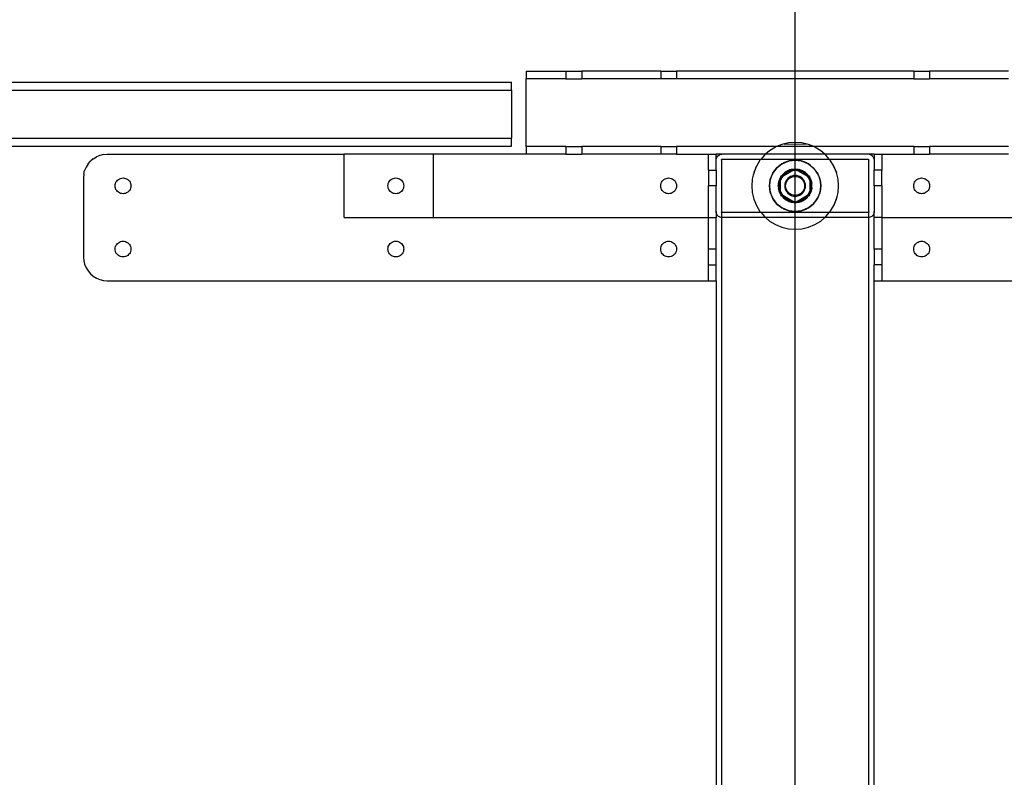
# Model space of a CAD drawing. Extents: x -100 to 100, y -41 to 41.
# Drawn here: x 28 to 43, y -5 to 7 of the extents above; entities that cross this region are included whole.
import ezdxf

# ---------------------------------------------------------------- set-up
doc = ezdxf.new("R2010")
doc.units = 0
doc.header["$MEASUREMENT"] = 0
doc.layers.get('0').update_dxf_attribs({"linetype": 'CONTINUOUS'})

msp = doc.modelspace()

# ---------------------------------------------------------------- linework, layer by layer
for p, q in [((39.984, 6.54), (39.984, 8.721)), ((35.718, 6.54), (36.346, 6.54)), ((35.718, 6.54), (35.718, 6.42)), ((36.346, 6.42), (35.718, 6.42)), ((35.718, 5.343), (35.718, 6.42)), ((36.346, 6.54), (36.346, 6.42)), ((36.346, 6.54), (36.597, 6.54)), ((36.346, 6.42), (36.597, 6.42)), ((36.597, 6.54), (36.597, 6.42)), ((37.851, 6.54), (36.597, 6.54)), ((37.851, 6.42), (36.597, 6.42)), ((37.851, 6.54), (37.851, 6.42)), ((37.851, 6.54), (38.102, 6.54)), ((38.102, 6.42), (37.851, 6.42)), ((38.102, 6.54), (38.102, 6.42)), ((39.984, 6.54), (38.102, 6.54)), ((39.984, 6.42), (38.102, 6.42)), ((39.984, 6.42), (39.984, 6.54)), ((41.866, 6.54), (39.984, 6.54)), ((39.984, 5.411), (39.984, 6.42)), ((41.866, 6.42), (39.984, 6.42)), ((41.866, 6.54), (41.866, 6.42)), ((41.866, 6.54), (42.117, 6.54)), ((41.866, 6.42), (42.117, 6.42)), ((42.117, 6.54), (42.117, 6.42)), ((43.371, 6.54), (42.117, 6.54)), ((43.371, 6.42), (42.117, 6.42)), ((-15.751, 6.367), (35.484, 6.366)), ((35.484, 6.24), (35.484, 6.366)), ((-15.751, 6.24), (35.484, 6.24)), ((35.484, 6.24), (35.484, 5.478)), ((-15.751, 5.478), (35.484, 5.478)), ((35.484, 5.351), (35.484, 5.478)), ((-15.751, 5.351), (35.484, 5.351)), ((36.346, 5.343), (35.718, 5.343)), ((35.718, 5.343), (35.718, 5.223)), ((36.346, 5.343), (36.346, 5.223)), ((36.346, 5.343), (36.597, 5.343)), ((36.597, 5.343), (36.597, 5.223)), ((37.851, 5.343), (36.597, 5.343)), ((37.851, 5.343), (37.851, 5.223)), ((37.851, 5.343), (38.102, 5.343)), ((38.102, 5.343), (38.102, 5.223)), ((39.688, 5.343), (38.102, 5.343)), ((39.671, 5.336), (39.578, 5.279)), ((39.688, 5.343), (39.671, 5.336)), ((39.771, 5.377), (39.688, 5.343)), ((39.984, 5.343), (39.688, 5.343)), ((39.876, 5.402), (39.771, 5.377)), ((39.807, 5.382), (39.984, 5.39)), ((39.984, 5.411), (39.876, 5.402)), ((40.092, 5.402), (39.984, 5.411)), ((39.984, 5.39), (39.984, 5.411)), ((39.984, 5.39), (40.161, 5.382)), ((39.984, 5.343), (39.984, 5.39)), ((39.984, 5.223), (39.984, 5.343)), ((40.28, 5.343), (39.984, 5.343)), ((40.197, 5.377), (40.092, 5.402)), ((40.28, 5.343), (40.197, 5.377)), ((40.297, 5.336), (40.28, 5.343)), ((41.866, 5.343), (40.28, 5.343)), ((40.389, 5.279), (40.297, 5.336)), ((41.866, 5.343), (41.866, 5.223)), ((41.866, 5.343), (42.117, 5.343)), ((42.117, 5.343), (42.117, 5.223)), ((43.371, 5.343), (42.117, 5.343)), ((28.848, 5.151), (28.898, 5.182)), ((28.953, 5.204), (28.898, 5.182)), ((29.01, 5.218), (28.953, 5.204)), ((29.01, 5.218), (29.069, 5.223)), ((29.069, 5.223), (32.827, 5.223)), ((32.827, 4.219), (32.827, 5.223)), ((34.246, 5.223), (32.827, 5.223)), ((34.246, 4.219), (34.246, 5.223)), ((35.718, 5.223), (34.246, 5.223)), ((36.346, 5.223), (35.718, 5.223)), ((36.346, 5.223), (36.597, 5.223)), ((37.851, 5.223), (36.597, 5.223)), ((38.102, 5.223), (37.851, 5.223)), ((38.102, 5.223), (38.609, 5.223)), ((38.609, 4.972), (38.609, 5.223)), ((38.609, 5.223), (38.729, 5.223)), ((38.823, 5.223), (38.729, 5.223)), ((38.729, 5.129), (38.729, 5.223)), ((38.73, 5.143), (38.734, 5.158)), ((38.734, 5.158), (38.74, 5.171)), ((38.74, 5.171), (38.747, 5.184)), ((38.747, 5.184), (38.757, 5.195)), ((38.757, 5.195), (38.768, 5.205)), ((38.768, 5.205), (38.781, 5.212)), ((38.781, 5.212), (38.794, 5.218)), ((38.794, 5.218), (38.809, 5.222)), ((38.809, 5.222), (38.823, 5.223)), ((39.512, 5.223), (38.823, 5.223)), ((39.496, 5.209), (39.437, 5.139)), ((39.512, 5.223), (39.496, 5.209)), ((39.578, 5.279), (39.512, 5.223)), ((39.984, 5.223), (39.512, 5.223)), ((40.455, 5.223), (39.984, 5.223)), ((39.984, 5.139), (39.984, 5.223)), ((40.455, 5.223), (40.389, 5.279)), ((40.472, 5.209), (40.455, 5.223)), ((41.144, 5.223), (40.455, 5.223)), ((40.531, 5.139), (40.472, 5.209)), ((41.159, 5.222), (41.144, 5.223)), ((41.238, 5.223), (41.144, 5.223)), ((41.159, 5.222), (41.173, 5.218)), ((41.173, 5.218), (41.187, 5.212)), ((41.2, 5.205), (41.187, 5.212)), ((41.2, 5.205), (41.211, 5.195)), ((41.22, 5.184), (41.211, 5.195)), ((41.22, 5.184), (41.228, 5.171)), ((41.228, 5.171), (41.234, 5.158)), ((41.237, 5.143), (41.234, 5.158)), ((41.238, 5.223), (41.238, 5.129)), ((41.238, 5.223), (41.358, 5.223)), ((41.358, 5.223), (41.358, 4.972)), ((41.358, 5.223), (41.866, 5.223)), ((41.866, 5.223), (42.117, 5.223)), ((43.371, 5.223), (42.117, 5.223)), ((28.734, 5.017), (28.711, 4.963)), ((28.765, 5.068), (28.734, 5.017)), ((28.765, 5.068), (28.803, 5.113)), ((28.848, 5.151), (28.803, 5.113)), ((38.729, 5.129), (38.73, 5.143)), ((38.729, 4.972), (38.729, 5.129)), ((38.813, 5.129), (38.82, 5.139)), ((38.813, 5.129), (38.818, 5.138)), ((38.813, 5.129), (38.817, 5.137)), ((38.813, 5.129), (38.816, 5.136)), ((38.813, 5.129), (38.815, 5.135)), ((38.814, 5.134), (38.813, 5.132)), ((38.813, 5.129), (38.814, 5.134)), ((38.813, 5.132), (38.813, 5.13)), ((38.813, 5.129), (38.813, 5.132)), ((38.813, 5.129), (38.813, 5.13)), ((38.813, 5.129), (38.813, 4.313)), ((38.814, 5.134), (38.815, 5.135)), ((38.817, 5.137), (38.815, 5.135)), ((38.816, 5.136), (38.815, 5.135)), ((38.816, 5.136), (38.817, 5.137)), ((38.818, 5.138), (38.817, 5.137)), ((38.82, 5.139), (38.818, 5.138)), ((38.82, 5.139), (38.822, 5.139)), ((38.823, 5.139), (38.822, 5.139)), ((39.437, 5.139), (38.823, 5.139)), ((39.322, 4.898), (39.369, 5.034)), ((39.369, 5.034), (39.328, 4.934)), ((39.426, 5.126), (39.369, 5.034)), ((39.437, 5.139), (39.426, 5.126)), ((39.984, 5.139), (39.437, 5.139)), ((39.637, 4.933), (39.695, 5.009)), ((39.695, 5.009), (39.654, 4.961)), ((39.695, 5.009), (39.771, 5.068)), ((39.744, 5.051), (39.695, 5.009)), ((39.771, 5.068), (39.744, 5.051)), ((39.787, 5.077), (39.771, 5.068)), ((39.771, 5.068), (39.78, 5.074)), ((39.78, 5.074), (39.787, 5.077)), ((39.787, 5.077), (39.872, 5.112)), ((39.799, 5.084), (39.787, 5.077)), ((39.858, 5.109), (39.799, 5.084)), ((39.872, 5.112), (39.858, 5.109)), ((39.889, 5.116), (39.872, 5.112)), ((39.872, 5.112), (39.878, 5.115)), ((39.878, 5.115), (39.889, 5.116)), ((39.889, 5.116), (39.984, 5.129)), ((39.92, 5.124), (39.889, 5.116)), ((39.984, 5.129), (39.92, 5.124)), ((40.531, 5.139), (39.984, 5.139)), ((39.984, 5.129), (39.984, 5.139)), ((40.048, 5.124), (39.984, 5.129)), ((39.984, 5.129), (40.079, 5.116)), ((39.984, 4.988), (39.984, 5.129)), ((40.079, 5.116), (40.048, 5.124)), ((40.079, 5.116), (40.089, 5.115)), ((40.096, 5.112), (40.079, 5.116)), ((40.089, 5.115), (40.096, 5.112)), ((40.096, 5.112), (40.181, 5.077)), ((40.11, 5.109), (40.096, 5.112)), ((40.169, 5.084), (40.11, 5.109)), ((40.181, 5.077), (40.169, 5.084)), ((40.181, 5.077), (40.188, 5.074)), ((40.196, 5.068), (40.181, 5.077)), ((40.188, 5.074), (40.196, 5.068)), ((40.196, 5.068), (40.272, 5.009)), ((40.223, 5.051), (40.196, 5.068)), ((40.272, 5.009), (40.223, 5.051)), ((40.314, 4.961), (40.272, 5.009)), ((40.272, 5.009), (40.33, 4.933)), ((40.542, 5.126), (40.531, 5.139)), ((41.144, 5.139), (40.531, 5.139)), ((40.599, 5.034), (40.542, 5.126)), ((40.577, 5.063), (40.64, 4.934)), ((40.64, 4.934), (40.599, 5.034)), ((41.144, 5.139), (41.146, 5.139)), ((41.144, 5.139), (41.148, 5.139)), ((41.144, 5.139), (41.149, 5.138)), ((41.144, 5.139), (41.151, 5.137)), ((41.144, 5.139), (41.152, 5.136)), ((41.144, 5.139), (41.153, 5.135)), ((41.144, 5.139), (41.154, 5.134)), ((41.144, 5.139), (41.155, 5.132)), ((41.148, 5.139), (41.146, 5.139)), ((41.149, 5.138), (41.148, 5.139)), ((41.149, 5.138), (41.151, 5.137)), ((41.152, 5.136), (41.151, 5.137)), ((41.152, 5.136), (41.153, 5.135)), ((41.154, 5.134), (41.153, 5.135)), ((41.155, 5.132), (41.154, 5.134)), ((41.155, 5.132), (41.155, 5.13)), ((41.155, 5.129), (41.155, 5.13)), ((41.155, 4.313), (41.155, 5.129)), ((41.237, 5.143), (41.238, 5.129)), ((41.238, 5.129), (41.238, 4.972)), ((28.697, 4.905), (28.693, 4.846)), ((28.693, 4.846), (28.693, 3.592)), ((28.697, 4.905), (28.711, 4.963)), ((29.281, 4.84), (29.3, 4.845)), ((29.3, 4.845), (29.32, 4.846)), ((29.32, 4.846), (29.34, 4.845)), ((29.34, 4.845), (29.359, 4.84)), ((33.61, 4.84), (33.629, 4.845)), ((33.629, 4.845), (33.648, 4.846)), ((33.648, 4.846), (33.668, 4.845)), ((33.668, 4.845), (33.687, 4.84)), ((37.938, 4.84), (37.957, 4.845)), ((37.957, 4.845), (37.977, 4.846)), ((37.977, 4.846), (37.996, 4.845)), ((37.996, 4.845), (38.015, 4.84)), ((38.609, 4.972), (38.729, 4.972)), ((38.609, 4.972), (38.609, 4.721)), ((38.729, 4.972), (38.729, 4.721)), ((39.328, 4.934), (39.302, 4.829)), ((39.593, 4.833), (39.628, 4.918)), ((39.596, 4.847), (39.593, 4.833)), ((39.621, 4.906), (39.596, 4.847)), ((39.628, 4.918), (39.621, 4.906)), ((39.637, 4.933), (39.628, 4.918)), ((39.628, 4.918), (39.631, 4.925)), ((39.631, 4.925), (39.637, 4.933)), ((39.654, 4.961), (39.637, 4.933)), ((39.751, 4.849), (39.73, 4.803)), ((39.746, 4.842), (39.751, 4.849)), ((39.751, 4.849), (39.753, 4.853)), ((39.754, 4.855), (39.753, 4.854)), ((39.753, 4.854), (39.753, 4.853)), ((39.753, 4.817), (39.753, 4.853)), ((39.754, 4.855), (39.784, 4.872)), ((39.758, 4.862), (39.754, 4.855)), ((39.78, 4.892), (39.758, 4.862)), ((39.758, 4.862), (39.768, 4.878)), ((39.765, 4.842), (39.767, 4.846)), ((39.771, 4.852), (39.767, 4.846)), ((39.768, 4.878), (39.78, 4.892)), ((39.788, 4.875), (39.771, 4.852)), ((39.771, 4.852), (39.781, 4.868)), ((39.786, 4.899), (39.78, 4.892)), ((39.784, 4.872), (39.781, 4.868)), ((39.806, 4.898), (39.784, 4.872)), ((39.784, 4.872), (39.788, 4.875)), ((39.79, 4.903), (39.786, 4.899)), ((39.788, 4.875), (39.949, 4.967)), ((39.806, 4.898), (39.788, 4.875)), ((39.827, 4.937), (39.79, 4.903)), ((39.79, 4.903), (39.795, 4.909)), ((39.795, 4.909), (39.827, 4.937)), ((39.853, 4.934), (39.806, 4.898)), ((39.806, 4.898), (39.836, 4.924)), ((39.871, 4.962), (39.827, 4.937)), ((39.827, 4.937), (39.863, 4.958)), ((39.853, 4.934), (39.836, 4.924)), ((39.858, 4.938), (39.853, 4.934)), ((39.862, 4.94), (39.858, 4.938)), ((39.915, 4.962), (39.862, 4.94)), ((39.87, 4.944), (39.862, 4.94)), ((39.863, 4.958), (39.871, 4.962)), ((39.887, 4.854), (39.867, 4.837)), ((39.87, 4.944), (39.906, 4.96)), ((39.875, 4.964), (39.871, 4.962)), ((39.884, 4.967), (39.875, 4.964)), ((39.92, 4.979), (39.884, 4.967)), ((39.901, 4.974), (39.884, 4.967)), ((39.909, 4.868), (39.887, 4.854)), ((39.895, 4.843), (39.915, 4.855)), ((39.92, 4.979), (39.901, 4.974)), ((39.906, 4.96), (39.915, 4.962)), ((39.933, 4.877), (39.909, 4.868)), ((39.919, 4.963), (39.915, 4.962)), ((39.915, 4.855), (39.937, 4.864)), ((39.925, 4.964), (39.919, 4.963)), ((39.928, 4.982), (39.92, 4.979)), ((39.925, 4.964), (39.945, 4.969)), ((39.949, 4.967), (39.925, 4.964)), ((39.934, 4.982), (39.928, 4.982)), ((39.958, 4.883), (39.933, 4.877)), ((39.984, 4.988), (39.934, 4.982)), ((39.934, 4.982), (39.942, 4.984)), ((39.937, 4.864), (39.96, 4.87)), ((39.942, 4.984), (39.984, 4.988)), ((39.945, 4.969), (39.952, 4.969)), ((39.984, 4.972), (39.949, 4.967)), ((39.949, 4.967), (39.952, 4.969)), ((39.952, 4.969), (39.984, 4.988)), ((39.952, 4.969), (39.984, 4.972)), ((39.984, 4.886), (39.958, 4.883)), ((39.96, 4.87), (39.984, 4.871)), ((39.984, 4.988), (40.026, 4.984)), ((40.034, 4.982), (39.984, 4.988)), ((39.984, 4.988), (40.015, 4.969)), ((39.984, 4.972), (39.984, 4.988)), ((40.019, 4.967), (39.984, 4.972)), ((39.984, 4.972), (40.015, 4.969)), ((39.984, 4.886), (39.984, 4.972)), ((40.01, 4.883), (39.984, 4.886)), ((39.984, 4.871), (39.984, 4.886)), ((39.984, 4.871), (40.007, 4.87)), ((39.984, 4.57), (39.984, 4.871)), ((40.007, 4.87), (40.03, 4.864)), ((40.035, 4.877), (40.01, 4.883)), ((40.015, 4.969), (40.023, 4.969)), ((40.015, 4.969), (40.019, 4.967)), ((40.042, 4.964), (40.019, 4.967)), ((40.019, 4.967), (40.179, 4.875)), ((40.042, 4.964), (40.023, 4.969)), ((40.034, 4.982), (40.026, 4.984)), ((40.03, 4.864), (40.052, 4.855)), ((40.039, 4.982), (40.034, 4.982)), ((40.059, 4.868), (40.035, 4.877)), ((40.039, 4.982), (40.046, 4.979)), ((40.049, 4.963), (40.042, 4.964)), ((40.046, 4.979), (40.048, 4.979)), ((40.048, 4.979), (40.066, 4.974)), ((40.083, 4.967), (40.048, 4.979)), ((40.053, 4.962), (40.049, 4.963)), ((40.052, 4.855), (40.072, 4.843)), ((40.105, 4.94), (40.053, 4.962)), ((40.061, 4.96), (40.053, 4.962)), ((40.081, 4.854), (40.059, 4.868)), ((40.061, 4.96), (40.098, 4.944)), ((40.066, 4.974), (40.083, 4.967)), ((40.1, 4.837), (40.081, 4.854)), ((40.092, 4.964), (40.083, 4.967)), ((40.092, 4.964), (40.099, 4.96)), ((40.098, 4.944), (40.105, 4.94)), ((40.141, 4.937), (40.099, 4.96)), ((40.105, 4.958), (40.099, 4.96)), ((40.105, 4.958), (40.141, 4.937)), ((40.109, 4.938), (40.105, 4.94)), ((40.114, 4.934), (40.109, 4.938)), ((40.161, 4.898), (40.114, 4.934)), ((40.114, 4.934), (40.131, 4.924)), ((40.161, 4.898), (40.131, 4.924)), ((40.141, 4.937), (40.172, 4.909)), ((40.178, 4.903), (40.141, 4.937)), ((40.179, 4.875), (40.161, 4.898)), ((40.161, 4.898), (40.184, 4.872)), ((40.178, 4.903), (40.172, 4.909)), ((40.182, 4.899), (40.178, 4.903)), ((40.197, 4.852), (40.179, 4.875)), ((40.179, 4.875), (40.184, 4.872)), ((40.186, 4.894), (40.182, 4.899)), ((40.184, 4.872), (40.187, 4.868)), ((40.184, 4.872), (40.212, 4.856)), ((40.187, 4.892), (40.186, 4.894)), ((40.187, 4.892), (40.199, 4.878)), ((40.209, 4.862), (40.187, 4.892)), ((40.197, 4.852), (40.187, 4.868)), ((40.201, 4.846), (40.197, 4.852)), ((40.199, 4.878), (40.209, 4.862)), ((40.203, 4.842), (40.201, 4.846)), ((40.209, 4.862), (40.212, 4.856)), ((40.215, 4.854), (40.212, 4.856)), ((40.215, 4.854), (40.215, 4.852)), ((40.217, 4.849), (40.215, 4.852)), ((40.215, 4.852), (40.215, 4.817)), ((40.218, 4.847), (40.217, 4.849)), ((40.237, 4.803), (40.218, 4.847)), ((40.218, 4.847), (40.221, 4.842)), ((40.33, 4.933), (40.314, 4.961)), ((40.33, 4.933), (40.337, 4.925)), ((40.34, 4.918), (40.33, 4.933)), ((40.337, 4.925), (40.34, 4.918)), ((40.34, 4.918), (40.375, 4.833)), ((40.347, 4.906), (40.34, 4.918)), ((40.372, 4.847), (40.347, 4.906)), ((40.375, 4.833), (40.372, 4.847)), ((40.665, 4.829), (40.64, 4.934)), ((41.358, 4.972), (41.238, 4.972)), ((41.238, 4.721), (41.238, 4.972)), ((41.358, 4.721), (41.358, 4.972)), ((41.952, 4.84), (41.971, 4.845)), ((41.971, 4.845), (41.991, 4.846)), ((41.991, 4.846), (42.011, 4.845)), ((42.011, 4.845), (42.03, 4.84)), ((29.195, 4.721), (29.196, 4.741)), ((29.196, 4.701), (29.195, 4.721)), ((29.196, 4.741), (29.201, 4.76)), ((29.201, 4.682), (29.196, 4.701)), ((29.201, 4.76), (29.208, 4.778)), ((29.208, 4.778), (29.219, 4.795)), ((29.219, 4.795), (29.231, 4.81)), ((29.231, 4.81), (29.246, 4.822)), ((29.246, 4.822), (29.263, 4.833)), ((29.263, 4.833), (29.281, 4.84)), ((29.359, 4.84), (29.377, 4.833)), ((29.377, 4.833), (29.394, 4.822)), ((29.394, 4.822), (29.409, 4.81)), ((29.409, 4.81), (29.422, 4.795)), ((29.422, 4.795), (29.432, 4.778)), ((29.432, 4.778), (29.439, 4.76)), ((29.439, 4.76), (29.444, 4.741)), ((29.444, 4.701), (29.439, 4.682)), ((29.444, 4.741), (29.446, 4.721)), ((29.446, 4.721), (29.444, 4.701)), ((33.523, 4.721), (33.524, 4.741)), ((33.524, 4.701), (33.523, 4.721)), ((33.524, 4.741), (33.529, 4.76)), ((33.529, 4.682), (33.524, 4.701)), ((33.529, 4.76), (33.537, 4.778)), ((33.537, 4.778), (33.547, 4.795)), ((33.547, 4.795), (33.56, 4.81)), ((33.56, 4.81), (33.575, 4.822)), ((33.575, 4.822), (33.591, 4.833)), ((33.591, 4.833), (33.61, 4.84)), ((33.687, 4.84), (33.705, 4.833)), ((33.705, 4.833), (33.722, 4.822)), ((33.722, 4.822), (33.737, 4.81)), ((33.737, 4.81), (33.75, 4.795)), ((33.75, 4.795), (33.76, 4.778)), ((33.76, 4.778), (33.768, 4.76)), ((33.768, 4.76), (33.772, 4.741)), ((33.772, 4.701), (33.768, 4.682)), ((33.772, 4.741), (33.774, 4.721)), ((33.774, 4.721), (33.772, 4.701)), ((37.851, 4.721), (37.853, 4.741)), ((37.853, 4.701), (37.851, 4.721)), ((37.853, 4.741), (37.857, 4.76)), ((37.857, 4.682), (37.853, 4.701)), ((37.857, 4.76), (37.865, 4.778)), ((37.865, 4.778), (37.875, 4.795)), ((37.875, 4.795), (37.888, 4.81)), ((37.888, 4.81), (37.903, 4.822)), ((37.903, 4.822), (37.92, 4.833)), ((37.92, 4.833), (37.938, 4.84)), ((38.015, 4.84), (38.033, 4.833)), ((38.033, 4.833), (38.05, 4.822)), ((38.05, 4.822), (38.065, 4.81)), ((38.065, 4.81), (38.078, 4.795)), ((38.078, 4.795), (38.088, 4.778)), ((38.088, 4.778), (38.096, 4.76)), ((38.096, 4.76), (38.1, 4.741)), ((38.1, 4.701), (38.096, 4.682)), ((38.1, 4.741), (38.102, 4.721)), ((38.102, 4.721), (38.1, 4.701)), ((38.729, 4.721), (38.609, 4.721)), ((38.609, 4.219), (38.609, 4.721)), ((38.729, 4.313), (38.729, 4.721)), ((39.302, 4.829), (39.294, 4.721)), ((39.294, 4.721), (39.302, 4.613)), ((39.576, 4.721), (39.589, 4.816)), ((39.581, 4.785), (39.576, 4.721)), ((39.576, 4.721), (39.581, 4.657)), ((39.589, 4.626), (39.576, 4.721)), ((39.589, 4.816), (39.581, 4.785)), ((39.593, 4.833), (39.589, 4.816)), ((39.589, 4.816), (39.59, 4.826)), ((39.59, 4.826), (39.593, 4.833)), ((39.717, 4.721), (39.719, 4.739)), ((39.719, 4.702), (39.717, 4.721)), ((39.719, 4.749), (39.72, 4.757)), ((39.719, 4.739), (39.719, 4.749)), ((39.719, 4.739), (39.719, 4.702)), ((39.719, 4.702), (39.719, 4.7)), ((39.719, 4.7), (39.719, 4.693)), ((39.719, 4.693), (39.72, 4.688)), ((39.72, 4.763), (39.73, 4.803)), ((39.73, 4.803), (39.72, 4.757)), ((39.72, 4.757), (39.72, 4.763)), ((39.72, 4.688), (39.73, 4.639)), ((39.72, 4.688), (39.72, 4.679)), ((39.73, 4.803), (39.746, 4.842)), ((39.741, 4.779), (39.733, 4.721)), ((39.733, 4.721), (39.736, 4.76)), ((39.733, 4.721), (39.736, 4.682)), ((39.733, 4.721), (39.741, 4.662)), ((39.741, 4.779), (39.736, 4.76)), ((39.743, 4.79), (39.741, 4.786)), ((39.741, 4.786), (39.741, 4.779)), ((39.753, 4.814), (39.743, 4.79)), ((39.745, 4.798), (39.743, 4.79)), ((39.745, 4.798), (39.753, 4.817)), ((39.765, 4.842), (39.753, 4.814)), ((39.753, 4.817), (39.76, 4.835)), ((39.753, 4.814), (39.753, 4.817)), ((39.753, 4.628), (39.753, 4.814)), ((39.76, 4.835), (39.765, 4.842)), ((39.821, 4.747), (39.819, 4.721)), ((39.819, 4.721), (39.821, 4.695)), ((39.827, 4.772), (39.821, 4.747)), ((39.821, 4.695), (39.827, 4.67)), ((39.837, 4.796), (39.827, 4.772)), ((39.833, 4.721), (39.835, 4.744)), ((39.835, 4.697), (39.833, 4.721)), ((39.835, 4.744), (39.841, 4.767)), ((39.841, 4.674), (39.835, 4.697)), ((39.851, 4.818), (39.837, 4.796)), ((39.841, 4.767), (39.85, 4.789)), ((39.85, 4.789), (39.862, 4.809)), ((39.867, 4.837), (39.851, 4.818)), ((39.862, 4.809), (39.877, 4.827)), ((39.877, 4.827), (39.895, 4.843)), ((40.072, 4.843), (40.09, 4.827)), ((40.09, 4.827), (40.106, 4.809)), ((40.117, 4.818), (40.1, 4.837)), ((40.106, 4.809), (40.118, 4.789)), ((40.13, 4.796), (40.117, 4.818)), ((40.118, 4.789), (40.127, 4.767)), ((40.127, 4.767), (40.132, 4.744)), ((40.132, 4.697), (40.127, 4.674)), ((40.14, 4.772), (40.13, 4.796)), ((40.132, 4.744), (40.134, 4.721)), ((40.134, 4.721), (40.132, 4.697)), ((40.146, 4.747), (40.14, 4.772)), ((40.14, 4.67), (40.146, 4.695)), ((40.148, 4.721), (40.146, 4.747)), ((40.146, 4.695), (40.148, 4.721)), ((40.215, 4.814), (40.203, 4.842)), ((40.207, 4.835), (40.203, 4.842)), ((40.207, 4.835), (40.215, 4.817)), ((40.215, 4.817), (40.222, 4.798)), ((40.215, 4.817), (40.215, 4.814)), ((40.224, 4.79), (40.215, 4.814)), ((40.215, 4.814), (40.215, 4.628)), ((40.221, 4.842), (40.237, 4.803)), ((40.222, 4.798), (40.224, 4.79)), ((40.226, 4.786), (40.224, 4.79)), ((40.227, 4.779), (40.226, 4.786)), ((40.235, 4.721), (40.227, 4.779)), ((40.227, 4.779), (40.232, 4.76)), ((40.227, 4.662), (40.235, 4.721)), ((40.235, 4.721), (40.232, 4.76)), ((40.235, 4.721), (40.232, 4.682)), ((40.237, 4.803), (40.247, 4.763)), ((40.248, 4.754), (40.237, 4.803)), ((40.237, 4.639), (40.248, 4.688)), ((40.248, 4.754), (40.247, 4.763)), ((40.248, 4.688), (40.247, 4.679)), ((40.249, 4.749), (40.248, 4.754)), ((40.248, 4.688), (40.249, 4.693)), ((40.249, 4.739), (40.249, 4.749)), ((40.25, 4.721), (40.249, 4.739)), ((40.249, 4.702), (40.249, 4.739)), ((40.249, 4.702), (40.25, 4.721)), ((40.249, 4.693), (40.249, 4.702)), ((40.375, 4.833), (40.378, 4.826)), ((40.379, 4.816), (40.375, 4.833)), ((40.378, 4.826), (40.379, 4.816)), ((40.379, 4.816), (40.392, 4.721)), ((40.387, 4.785), (40.379, 4.816)), ((40.392, 4.721), (40.379, 4.626)), ((40.392, 4.721), (40.387, 4.785)), ((40.387, 4.657), (40.392, 4.721)), ((40.674, 4.721), (40.665, 4.829)), ((40.665, 4.613), (40.674, 4.721)), ((41.358, 4.721), (41.238, 4.721)), ((41.238, 4.721), (41.238, 4.313)), ((41.358, 4.721), (41.358, 4.219)), ((41.866, 4.721), (41.867, 4.741)), ((41.867, 4.701), (41.866, 4.721)), ((41.867, 4.741), (41.872, 4.76)), ((41.872, 4.682), (41.867, 4.701)), ((41.872, 4.76), (41.879, 4.778)), ((41.879, 4.778), (41.89, 4.795)), ((41.89, 4.795), (41.902, 4.81)), ((41.902, 4.81), (41.917, 4.822)), ((41.917, 4.822), (41.934, 4.833)), ((41.934, 4.833), (41.952, 4.84)), ((42.03, 4.84), (42.048, 4.833)), ((42.048, 4.833), (42.065, 4.822)), ((42.065, 4.822), (42.08, 4.81)), ((42.08, 4.81), (42.093, 4.795)), ((42.093, 4.795), (42.103, 4.778)), ((42.103, 4.778), (42.11, 4.76)), ((42.11, 4.76), (42.115, 4.741)), ((42.115, 4.701), (42.11, 4.682)), ((42.115, 4.741), (42.117, 4.721)), ((42.117, 4.721), (42.115, 4.701)), ((29.208, 4.664), (29.201, 4.682)), ((29.219, 4.647), (29.208, 4.664)), ((29.231, 4.632), (29.219, 4.647)), ((29.246, 4.619), (29.231, 4.632)), ((29.263, 4.609), (29.246, 4.619)), ((29.281, 4.602), (29.263, 4.609)), ((29.3, 4.597), (29.281, 4.602)), ((29.32, 4.595), (29.3, 4.597)), ((29.34, 4.597), (29.32, 4.595)), ((29.359, 4.602), (29.34, 4.597)), ((29.377, 4.609), (29.359, 4.602)), ((29.394, 4.619), (29.377, 4.609)), ((29.409, 4.632), (29.394, 4.619)), ((29.422, 4.647), (29.409, 4.632)), ((29.432, 4.664), (29.422, 4.647)), ((29.439, 4.682), (29.432, 4.664)), ((33.537, 4.664), (33.529, 4.682)), ((33.547, 4.647), (33.537, 4.664)), ((33.56, 4.632), (33.547, 4.647)), ((33.575, 4.619), (33.56, 4.632)), ((33.591, 4.609), (33.575, 4.619)), ((33.61, 4.602), (33.591, 4.609)), ((33.629, 4.597), (33.61, 4.602)), ((33.648, 4.595), (33.629, 4.597)), ((33.668, 4.597), (33.648, 4.595)), ((33.687, 4.602), (33.668, 4.597)), ((33.705, 4.609), (33.687, 4.602)), ((33.722, 4.619), (33.705, 4.609)), ((33.737, 4.632), (33.722, 4.619)), ((33.75, 4.647), (33.737, 4.632)), ((33.76, 4.664), (33.75, 4.647)), ((33.768, 4.682), (33.76, 4.664)), ((37.865, 4.664), (37.857, 4.682)), ((37.875, 4.647), (37.865, 4.664)), ((37.888, 4.632), (37.875, 4.647)), ((37.903, 4.619), (37.888, 4.632)), ((37.92, 4.609), (37.903, 4.619)), ((37.938, 4.602), (37.92, 4.609)), ((37.957, 4.597), (37.938, 4.602)), ((37.977, 4.595), (37.957, 4.597)), ((37.996, 4.597), (37.977, 4.595)), ((38.015, 4.602), (37.996, 4.597)), ((38.033, 4.609), (38.015, 4.602)), ((38.05, 4.619), (38.033, 4.609)), ((38.065, 4.632), (38.05, 4.619)), ((38.078, 4.647), (38.065, 4.632)), ((38.088, 4.664), (38.078, 4.647)), ((38.096, 4.682), (38.088, 4.664)), ((39.302, 4.613), (39.328, 4.508)), ((39.581, 4.657), (39.589, 4.626)), ((39.59, 4.615), (39.589, 4.626)), ((39.589, 4.626), (39.593, 4.609)), ((39.593, 4.609), (39.59, 4.615)), ((39.593, 4.609), (39.596, 4.595)), ((39.628, 4.524), (39.593, 4.609)), ((39.596, 4.595), (39.621, 4.536)), ((39.621, 4.536), (39.628, 4.524)), ((39.73, 4.639), (39.72, 4.679)), ((39.746, 4.6), (39.73, 4.639)), ((39.73, 4.639), (39.75, 4.595)), ((39.741, 4.662), (39.736, 4.682)), ((39.741, 4.662), (39.741, 4.656)), ((39.741, 4.656), (39.743, 4.652)), ((39.745, 4.643), (39.743, 4.652)), ((39.743, 4.652), (39.753, 4.628)), ((39.753, 4.625), (39.745, 4.643)), ((39.75, 4.595), (39.746, 4.6)), ((39.75, 4.595), (39.751, 4.593)), ((39.751, 4.593), (39.753, 4.59)), ((39.753, 4.628), (39.765, 4.6)), ((39.753, 4.625), (39.753, 4.628)), ((39.76, 4.607), (39.753, 4.625)), ((39.753, 4.59), (39.753, 4.625)), ((39.753, 4.588), (39.753, 4.59)), ((39.753, 4.588), (39.756, 4.586)), ((39.756, 4.586), (39.758, 4.58)), ((39.784, 4.57), (39.756, 4.586)), ((39.768, 4.564), (39.758, 4.58)), ((39.758, 4.58), (39.78, 4.55)), ((39.76, 4.607), (39.765, 4.6)), ((39.765, 4.6), (39.767, 4.595)), ((39.767, 4.595), (39.771, 4.59)), ((39.78, 4.55), (39.768, 4.564)), ((39.771, 4.59), (39.788, 4.567)), ((39.771, 4.59), (39.781, 4.573)), ((39.782, 4.548), (39.78, 4.55)), ((39.784, 4.57), (39.781, 4.573)), ((39.786, 4.543), (39.782, 4.548)), ((39.806, 4.543), (39.784, 4.57)), ((39.788, 4.567), (39.784, 4.57)), ((39.786, 4.543), (39.79, 4.539)), ((39.788, 4.567), (39.806, 4.543)), ((39.949, 4.475), (39.788, 4.567)), ((39.79, 4.539), (39.827, 4.505)), ((39.79, 4.539), (39.795, 4.532)), ((39.827, 4.505), (39.795, 4.532)), ((39.806, 4.543), (39.836, 4.518)), ((39.806, 4.543), (39.853, 4.508)), ((39.827, 4.67), (39.837, 4.646)), ((39.837, 4.646), (39.851, 4.624)), ((39.85, 4.653), (39.841, 4.674)), ((39.862, 4.632), (39.85, 4.653)), ((39.851, 4.624), (39.867, 4.605)), ((39.877, 4.614), (39.862, 4.632)), ((39.867, 4.605), (39.887, 4.588)), ((39.895, 4.599), (39.877, 4.614)), ((39.887, 4.588), (39.909, 4.574)), ((39.915, 4.587), (39.895, 4.599)), ((39.909, 4.574), (39.933, 4.564)), ((39.937, 4.578), (39.915, 4.587)), ((39.933, 4.564), (39.958, 4.558)), ((39.96, 4.572), (39.937, 4.578)), ((39.958, 4.558), (39.984, 4.556)), ((39.984, 4.57), (39.96, 4.572)), ((40.007, 4.572), (39.984, 4.57)), ((39.984, 4.556), (39.984, 4.57)), ((39.984, 4.556), (40.003, 4.557)), ((39.984, 4.47), (39.984, 4.556)), ((40.003, 4.557), (40.022, 4.561)), ((40.03, 4.578), (40.007, 4.572)), ((40.179, 4.567), (40.019, 4.475)), ((40.022, 4.561), (40.041, 4.566)), ((40.052, 4.587), (40.03, 4.578)), ((40.041, 4.566), (40.059, 4.574)), ((40.072, 4.599), (40.052, 4.587)), ((40.059, 4.574), (40.075, 4.584)), ((40.09, 4.614), (40.072, 4.599)), ((40.075, 4.584), (40.091, 4.596)), ((40.106, 4.632), (40.09, 4.614)), ((40.091, 4.596), (40.105, 4.609)), ((40.105, 4.609), (40.117, 4.624)), ((40.118, 4.653), (40.106, 4.632)), ((40.114, 4.508), (40.161, 4.543)), ((40.117, 4.624), (40.13, 4.646)), ((40.127, 4.674), (40.118, 4.653)), ((40.13, 4.646), (40.14, 4.67)), ((40.161, 4.543), (40.131, 4.518)), ((40.141, 4.505), (40.176, 4.537)), ((40.172, 4.532), (40.141, 4.505)), ((40.161, 4.543), (40.184, 4.57)), ((40.161, 4.543), (40.179, 4.567)), ((40.176, 4.537), (40.172, 4.532)), ((40.182, 4.543), (40.176, 4.537)), ((40.179, 4.567), (40.197, 4.59)), ((40.184, 4.57), (40.179, 4.567)), ((40.182, 4.543), (40.187, 4.55)), ((40.213, 4.587), (40.184, 4.57)), ((40.184, 4.57), (40.187, 4.573)), ((40.197, 4.59), (40.187, 4.573)), ((40.187, 4.55), (40.209, 4.58)), ((40.199, 4.564), (40.187, 4.55)), ((40.197, 4.59), (40.201, 4.595)), ((40.209, 4.58), (40.199, 4.564)), ((40.201, 4.595), (40.203, 4.6)), ((40.203, 4.6), (40.215, 4.628)), ((40.207, 4.607), (40.203, 4.6)), ((40.215, 4.625), (40.207, 4.607)), ((40.209, 4.58), (40.213, 4.587)), ((40.215, 4.588), (40.213, 4.587)), ((40.215, 4.628), (40.224, 4.652)), ((40.222, 4.643), (40.215, 4.625)), ((40.215, 4.628), (40.215, 4.625)), ((40.215, 4.625), (40.215, 4.589)), ((40.215, 4.589), (40.217, 4.593)), ((40.215, 4.589), (40.215, 4.588)), ((40.217, 4.593), (40.237, 4.639)), ((40.217, 4.593), (40.221, 4.6)), ((40.237, 4.639), (40.221, 4.6)), ((40.222, 4.643), (40.224, 4.652)), ((40.224, 4.652), (40.226, 4.656)), ((40.226, 4.656), (40.227, 4.662)), ((40.227, 4.662), (40.232, 4.682)), ((40.247, 4.679), (40.237, 4.639)), ((40.375, 4.609), (40.34, 4.524)), ((40.34, 4.524), (40.347, 4.536)), ((40.347, 4.536), (40.372, 4.595)), ((40.372, 4.595), (40.375, 4.609)), ((40.375, 4.609), (40.379, 4.626)), ((40.378, 4.615), (40.375, 4.609)), ((40.379, 4.626), (40.378, 4.615)), ((40.379, 4.626), (40.387, 4.657)), ((40.645, 4.544), (40.599, 4.408)), ((40.64, 4.508), (40.665, 4.613)), ((41.879, 4.664), (41.872, 4.682)), ((41.89, 4.647), (41.879, 4.664)), ((41.902, 4.632), (41.89, 4.647)), ((41.917, 4.619), (41.902, 4.632)), ((41.934, 4.609), (41.917, 4.619)), ((41.952, 4.602), (41.934, 4.609)), ((41.971, 4.597), (41.952, 4.602)), ((41.991, 4.595), (41.971, 4.597)), ((42.011, 4.597), (41.991, 4.595)), ((42.03, 4.602), (42.011, 4.597)), ((42.048, 4.609), (42.03, 4.602)), ((42.065, 4.619), (42.048, 4.609)), ((42.08, 4.632), (42.065, 4.619)), ((42.093, 4.647), (42.08, 4.632)), ((42.103, 4.664), (42.093, 4.647)), ((42.11, 4.682), (42.103, 4.664)), ((39.328, 4.508), (39.369, 4.408)), ((39.369, 4.408), (39.426, 4.315)), ((39.631, 4.517), (39.628, 4.524)), ((39.628, 4.524), (39.637, 4.509)), ((39.637, 4.509), (39.631, 4.517)), ((39.695, 4.433), (39.637, 4.509)), ((39.637, 4.509), (39.654, 4.481)), ((39.654, 4.481), (39.695, 4.433)), ((39.695, 4.433), (39.744, 4.391)), ((39.771, 4.374), (39.695, 4.433)), ((39.744, 4.391), (39.771, 4.374)), ((39.78, 4.368), (39.771, 4.374)), ((39.771, 4.374), (39.787, 4.365)), ((39.863, 4.483), (39.827, 4.505)), ((39.827, 4.505), (39.868, 4.481)), ((39.853, 4.508), (39.836, 4.518)), ((39.853, 4.508), (39.858, 4.504)), ((39.858, 4.504), (39.862, 4.502)), ((39.862, 4.502), (39.915, 4.48)), ((39.87, 4.497), (39.862, 4.502)), ((39.868, 4.481), (39.863, 4.483)), ((39.868, 4.481), (39.875, 4.477)), ((39.906, 4.482), (39.87, 4.497)), ((39.875, 4.477), (39.884, 4.474)), ((39.884, 4.474), (39.92, 4.463)), ((39.901, 4.467), (39.884, 4.474)), ((39.92, 4.463), (39.901, 4.467)), ((39.906, 4.482), (39.915, 4.48)), ((39.915, 4.48), (39.919, 4.479)), ((39.919, 4.479), (39.925, 4.478)), ((39.922, 4.462), (39.92, 4.463)), ((39.928, 4.46), (39.922, 4.462)), ((39.925, 4.478), (39.949, 4.475)), ((39.925, 4.478), (39.945, 4.473)), ((39.928, 4.46), (39.934, 4.46)), ((39.934, 4.46), (39.984, 4.454)), ((39.934, 4.46), (39.942, 4.458)), ((39.984, 4.454), (39.942, 4.458)), ((39.952, 4.472), (39.945, 4.473)), ((39.949, 4.475), (39.984, 4.47)), ((39.952, 4.472), (39.949, 4.475)), ((39.984, 4.47), (39.952, 4.472)), ((39.984, 4.454), (39.952, 4.472)), ((39.984, 4.47), (40.019, 4.475)), ((39.984, 4.47), (40.015, 4.472)), ((40.015, 4.472), (39.984, 4.454)), ((39.984, 4.454), (39.984, 4.47)), ((39.984, 4.454), (40.034, 4.46)), ((40.026, 4.458), (39.984, 4.454)), ((39.984, 4.313), (39.984, 4.454)), ((40.019, 4.475), (40.015, 4.472)), ((40.015, 4.472), (40.023, 4.473)), ((40.019, 4.475), (40.042, 4.478)), ((40.042, 4.478), (40.023, 4.473)), ((40.034, 4.46), (40.026, 4.458)), ((40.034, 4.46), (40.039, 4.46)), ((40.039, 4.46), (40.048, 4.463)), ((40.042, 4.478), (40.049, 4.479)), ((40.048, 4.463), (40.083, 4.474)), ((40.048, 4.463), (40.066, 4.467)), ((40.049, 4.479), (40.053, 4.48)), ((40.053, 4.48), (40.105, 4.502)), ((40.061, 4.482), (40.053, 4.48)), ((40.098, 4.497), (40.061, 4.482)), ((40.083, 4.474), (40.066, 4.467)), ((40.092, 4.477), (40.083, 4.474)), ((40.092, 4.477), (40.097, 4.48)), ((40.097, 4.48), (40.141, 4.505)), ((40.097, 4.48), (40.105, 4.483)), ((40.098, 4.497), (40.105, 4.502)), ((40.141, 4.505), (40.105, 4.483)), ((40.105, 4.502), (40.109, 4.504)), ((40.109, 4.504), (40.114, 4.508)), ((40.114, 4.508), (40.131, 4.518)), ((40.181, 4.365), (40.196, 4.374)), ((40.196, 4.374), (40.188, 4.368)), ((40.272, 4.433), (40.196, 4.374)), ((40.196, 4.374), (40.223, 4.391)), ((40.223, 4.391), (40.272, 4.433)), ((40.33, 4.509), (40.272, 4.433)), ((40.272, 4.433), (40.314, 4.481)), ((40.314, 4.481), (40.33, 4.509)), ((40.33, 4.509), (40.34, 4.524)), ((40.337, 4.517), (40.33, 4.509)), ((40.34, 4.524), (40.337, 4.517)), ((40.542, 4.315), (40.599, 4.408)), ((40.599, 4.408), (40.64, 4.508)), ((32.827, 4.219), (34.246, 4.219)), ((34.246, 4.219), (38.609, 4.219)), ((38.609, 4.219), (38.729, 4.219)), ((38.609, 3.717), (38.609, 4.219)), ((38.73, 4.298), (38.729, 4.313)), ((38.729, 4.313), (38.729, 4.219)), ((38.729, 3.717), (38.729, 4.219)), ((38.734, 4.284), (38.73, 4.298)), ((38.74, 4.27), (38.734, 4.284)), ((38.747, 4.258), (38.74, 4.27)), ((38.757, 4.247), (38.747, 4.258)), ((38.768, 4.237), (38.757, 4.247)), ((38.781, 4.229), (38.768, 4.237)), ((38.794, 4.224), (38.781, 4.229)), ((38.809, 4.22), (38.794, 4.224)), ((38.813, 4.22), (38.809, 4.22)), ((38.813, 4.313), (38.813, 4.311)), ((38.813, 4.31), (38.813, 4.311)), ((38.813, 4.31), (38.814, 4.308)), ((38.823, 4.302), (38.813, 4.31)), ((38.815, 4.307), (38.813, 4.22)), ((38.813, 4.22), (38.813, -7.679)), ((38.823, 4.219), (38.813, 4.22)), ((38.814, 4.308), (38.815, 4.307)), ((38.823, 4.302), (38.814, 4.308)), ((38.816, 4.306), (38.815, 4.307)), ((38.823, 4.302), (38.815, 4.307)), ((38.816, 4.306), (38.817, 4.304)), ((38.823, 4.302), (38.816, 4.306)), ((38.818, 4.304), (38.817, 4.304)), ((38.823, 4.302), (38.817, 4.304)), ((38.818, 4.304), (38.82, 4.303)), ((38.823, 4.302), (38.818, 4.304)), ((38.82, 4.303), (38.822, 4.303)), ((38.823, 4.302), (38.82, 4.303)), ((38.823, 4.302), (38.822, 4.303)), ((38.823, 4.302), (39.437, 4.302)), ((39.512, 4.219), (38.823, 4.219)), ((39.426, 4.315), (39.437, 4.302)), ((39.437, 4.302), (39.496, 4.233)), ((39.437, 4.302), (39.984, 4.302)), ((39.496, 4.233), (39.512, 4.219)), ((39.512, 4.219), (39.578, 4.163)), ((39.984, 4.219), (39.512, 4.219)), ((39.787, 4.365), (39.78, 4.368)), ((39.872, 4.33), (39.787, 4.365)), ((39.787, 4.365), (39.799, 4.358)), ((39.799, 4.358), (39.858, 4.333)), ((39.858, 4.333), (39.872, 4.33)), ((39.878, 4.327), (39.872, 4.33)), ((39.872, 4.33), (39.889, 4.326)), ((39.889, 4.326), (39.878, 4.327)), ((39.984, 4.313), (39.889, 4.326)), ((39.889, 4.326), (39.92, 4.318)), ((39.92, 4.318), (39.984, 4.313)), ((40.079, 4.326), (39.984, 4.313)), ((39.984, 4.313), (40.048, 4.318)), ((39.984, 4.302), (39.984, 4.313)), ((39.984, 4.302), (40.531, 4.302)), ((39.984, 4.219), (39.984, 4.302)), ((40.455, 4.219), (39.984, 4.219)), ((39.984, 4.031), (39.984, 4.219)), ((40.048, 4.318), (40.079, 4.326)), ((40.079, 4.326), (40.096, 4.33)), ((40.089, 4.327), (40.079, 4.326)), ((40.096, 4.33), (40.089, 4.327)), ((40.181, 4.365), (40.096, 4.33)), ((40.096, 4.33), (40.11, 4.333)), ((40.11, 4.333), (40.169, 4.358)), ((40.169, 4.358), (40.181, 4.365)), ((40.188, 4.368), (40.181, 4.365)), ((40.389, 4.163), (40.455, 4.219)), ((40.455, 4.219), (40.472, 4.233)), ((41.144, 4.219), (40.455, 4.219)), ((40.472, 4.233), (40.531, 4.302)), ((40.531, 4.302), (40.542, 4.315)), ((40.531, 4.302), (41.144, 4.302)), ((41.144, 4.302), (41.146, 4.303)), ((41.155, 4.22), (41.144, 4.219)), ((41.146, 4.303), (41.148, 4.303)), ((41.155, 4.313), (41.148, 4.303)), ((41.148, 4.303), (41.149, 4.304)), ((41.155, 4.313), (41.149, 4.304)), ((41.149, 4.304), (41.151, 4.304)), ((41.155, 4.313), (41.151, 4.304)), ((41.151, 4.304), (41.152, 4.306)), ((41.155, 4.313), (41.152, 4.306)), ((41.152, 4.306), (41.153, 4.307)), ((41.155, 4.313), (41.153, 4.307)), ((41.153, 4.307), (41.154, 4.308)), ((41.155, 4.22), (41.153, 4.307)), ((41.155, 4.313), (41.154, 4.308)), ((41.154, 4.308), (41.155, 4.31)), ((41.155, 4.311), (41.155, 4.313)), ((41.155, 4.313), (41.155, 4.31)), ((41.155, 4.31), (41.155, 4.311)), ((41.159, 4.22), (41.155, 4.22)), ((41.155, -7.679), (41.155, 4.22)), ((41.173, 4.224), (41.159, 4.22)), ((41.187, 4.229), (41.173, 4.224)), ((41.2, 4.237), (41.187, 4.229)), ((41.211, 4.247), (41.2, 4.237)), ((41.22, 4.258), (41.211, 4.247)), ((41.228, 4.27), (41.22, 4.258)), ((41.234, 4.284), (41.228, 4.27)), ((41.237, 4.298), (41.234, 4.284)), ((41.238, 4.313), (41.237, 4.298)), ((41.238, 4.219), (41.238, 4.313)), ((41.358, 4.219), (41.238, 4.219)), ((41.238, 3.717), (41.238, 4.219)), ((41.358, 4.219), (45.722, 4.219)), ((41.358, 4.219), (41.358, 3.717)), ((39.578, 4.163), (39.671, 4.106)), ((39.671, 4.106), (39.771, 4.065)), ((39.771, 4.065), (39.876, 4.039)), ((40.092, 4.039), (40.197, 4.065)), ((40.197, 4.065), (40.297, 4.106)), ((40.297, 4.106), (40.389, 4.163)), ((39.876, 4.039), (39.984, 4.031)), ((39.984, 4.031), (40.092, 4.039)), ((39.984, -7.679), (39.984, 4.031)), ((29.196, 3.737), (29.201, 3.756)), ((29.201, 3.756), (29.208, 3.774)), ((29.208, 3.774), (29.219, 3.791)), ((29.219, 3.791), (29.231, 3.806)), ((29.231, 3.806), (29.246, 3.819)), ((29.246, 3.819), (29.263, 3.829)), ((29.263, 3.829), (29.281, 3.837)), ((29.281, 3.837), (29.3, 3.841)), ((29.3, 3.841), (29.32, 3.843)), ((29.32, 3.843), (29.34, 3.841)), ((29.34, 3.841), (29.359, 3.837)), ((29.359, 3.837), (29.377, 3.829)), ((29.377, 3.829), (29.394, 3.819)), ((29.394, 3.819), (29.409, 3.806)), ((29.409, 3.806), (29.422, 3.791)), ((29.422, 3.791), (29.432, 3.774)), ((29.432, 3.774), (29.439, 3.756)), ((29.439, 3.756), (29.444, 3.737)), ((33.524, 3.737), (33.529, 3.756)), ((33.529, 3.756), (33.537, 3.774)), ((33.537, 3.774), (33.547, 3.791)), ((33.547, 3.791), (33.56, 3.806)), ((33.56, 3.806), (33.575, 3.819)), ((33.575, 3.819), (33.591, 3.829)), ((33.591, 3.829), (33.61, 3.837)), ((33.61, 3.837), (33.629, 3.841)), ((33.629, 3.841), (33.648, 3.843)), ((33.648, 3.843), (33.668, 3.841)), ((33.668, 3.841), (33.687, 3.837)), ((33.687, 3.837), (33.705, 3.829)), ((33.705, 3.829), (33.722, 3.819)), ((33.722, 3.819), (33.737, 3.806)), ((33.737, 3.806), (33.75, 3.791)), ((33.75, 3.791), (33.76, 3.774)), ((33.76, 3.774), (33.768, 3.756)), ((33.768, 3.756), (33.772, 3.737)), ((37.853, 3.737), (37.857, 3.756)), ((37.857, 3.756), (37.865, 3.774)), ((37.865, 3.774), (37.875, 3.791)), ((37.875, 3.791), (37.888, 3.806)), ((37.888, 3.806), (37.903, 3.819)), ((37.903, 3.819), (37.92, 3.829)), ((37.92, 3.829), (37.938, 3.837)), ((37.938, 3.837), (37.957, 3.841)), ((37.957, 3.841), (37.977, 3.843)), ((37.977, 3.843), (37.996, 3.841)), ((37.996, 3.841), (38.015, 3.837)), ((38.015, 3.837), (38.033, 3.829)), ((38.033, 3.829), (38.05, 3.819)), ((38.05, 3.819), (38.065, 3.806)), ((38.065, 3.806), (38.078, 3.791)), ((38.078, 3.791), (38.088, 3.774)), ((38.088, 3.774), (38.096, 3.756)), ((38.096, 3.756), (38.1, 3.737)), ((41.867, 3.737), (41.872, 3.756)), ((41.872, 3.756), (41.879, 3.774)), ((41.879, 3.774), (41.89, 3.791)), ((41.89, 3.791), (41.902, 3.806)), ((41.902, 3.806), (41.917, 3.819)), ((41.917, 3.819), (41.934, 3.829)), ((41.934, 3.829), (41.952, 3.837)), ((41.952, 3.837), (41.971, 3.841)), ((41.971, 3.841), (41.991, 3.843)), ((41.991, 3.843), (42.011, 3.841)), ((42.011, 3.841), (42.03, 3.837)), ((42.03, 3.837), (42.048, 3.829)), ((42.048, 3.829), (42.065, 3.819)), ((42.065, 3.819), (42.08, 3.806)), ((42.08, 3.806), (42.093, 3.791)), ((42.093, 3.791), (42.103, 3.774)), ((42.103, 3.774), (42.11, 3.756)), ((42.11, 3.756), (42.115, 3.737)), ((29.195, 3.717), (29.196, 3.737)), ((29.196, 3.698), (29.195, 3.717)), ((29.201, 3.679), (29.196, 3.698)), ((29.208, 3.66), (29.201, 3.679)), ((29.219, 3.644), (29.208, 3.66)), ((29.231, 3.629), (29.219, 3.644)), ((29.246, 3.616), (29.231, 3.629)), ((29.263, 3.605), (29.246, 3.616)), ((29.281, 3.598), (29.263, 3.605)), ((29.3, 3.593), (29.281, 3.598)), ((29.32, 3.592), (29.3, 3.593)), ((29.34, 3.593), (29.32, 3.592)), ((29.359, 3.598), (29.34, 3.593)), ((29.377, 3.605), (29.359, 3.598)), ((29.394, 3.616), (29.377, 3.605)), ((29.409, 3.629), (29.394, 3.616)), ((29.422, 3.644), (29.409, 3.629)), ((29.432, 3.66), (29.422, 3.644)), ((29.439, 3.679), (29.432, 3.66)), ((29.444, 3.698), (29.439, 3.679)), ((29.444, 3.737), (29.446, 3.717)), ((29.446, 3.717), (29.444, 3.698)), ((33.523, 3.717), (33.524, 3.737)), ((33.524, 3.698), (33.523, 3.717)), ((33.529, 3.679), (33.524, 3.698)), ((33.537, 3.66), (33.529, 3.679)), ((33.547, 3.644), (33.537, 3.66)), ((33.56, 3.629), (33.547, 3.644)), ((33.575, 3.616), (33.56, 3.629)), ((33.591, 3.605), (33.575, 3.616)), ((33.61, 3.598), (33.591, 3.605)), ((33.629, 3.593), (33.61, 3.598)), ((33.648, 3.592), (33.629, 3.593)), ((33.668, 3.593), (33.648, 3.592)), ((33.687, 3.598), (33.668, 3.593)), ((33.705, 3.605), (33.687, 3.598)), ((33.722, 3.616), (33.705, 3.605)), ((33.737, 3.629), (33.722, 3.616)), ((33.75, 3.644), (33.737, 3.629)), ((33.76, 3.66), (33.75, 3.644)), ((33.768, 3.679), (33.76, 3.66)), ((33.772, 3.698), (33.768, 3.679)), ((33.772, 3.737), (33.774, 3.717)), ((33.774, 3.717), (33.772, 3.698)), ((37.851, 3.717), (37.853, 3.737)), ((37.853, 3.698), (37.851, 3.717)), ((37.857, 3.679), (37.853, 3.698)), ((37.865, 3.66), (37.857, 3.679)), ((37.875, 3.644), (37.865, 3.66)), ((37.888, 3.629), (37.875, 3.644)), ((37.903, 3.616), (37.888, 3.629)), ((37.92, 3.605), (37.903, 3.616)), ((37.938, 3.598), (37.92, 3.605)), ((37.957, 3.593), (37.938, 3.598)), ((37.977, 3.592), (37.957, 3.593)), ((37.996, 3.593), (37.977, 3.592)), ((38.015, 3.598), (37.996, 3.593)), ((38.033, 3.605), (38.015, 3.598)), ((38.05, 3.616), (38.033, 3.605)), ((38.065, 3.629), (38.05, 3.616)), ((38.078, 3.644), (38.065, 3.629)), ((38.088, 3.66), (38.078, 3.644)), ((38.096, 3.679), (38.088, 3.66)), ((38.1, 3.698), (38.096, 3.679)), ((38.1, 3.737), (38.102, 3.717)), ((38.102, 3.717), (38.1, 3.698)), ((38.729, 3.717), (38.609, 3.717)), ((38.609, 3.466), (38.609, 3.717)), ((38.729, 3.466), (38.729, 3.717)), ((41.358, 3.717), (41.238, 3.717)), ((41.238, 3.717), (41.238, 3.466)), ((41.358, 3.717), (41.358, 3.466)), ((41.866, 3.717), (41.867, 3.737)), ((41.867, 3.698), (41.866, 3.717)), ((41.872, 3.679), (41.867, 3.698)), ((41.879, 3.66), (41.872, 3.679)), ((41.89, 3.644), (41.879, 3.66)), ((41.902, 3.629), (41.89, 3.644)), ((41.917, 3.616), (41.902, 3.629)), ((41.934, 3.605), (41.917, 3.616)), ((41.952, 3.598), (41.934, 3.605)), ((41.971, 3.593), (41.952, 3.598)), ((41.991, 3.592), (41.971, 3.593)), ((42.011, 3.593), (41.991, 3.592)), ((42.03, 3.598), (42.011, 3.593)), ((42.048, 3.605), (42.03, 3.598)), ((42.065, 3.616), (42.048, 3.605)), ((42.08, 3.629), (42.065, 3.616)), ((42.093, 3.644), (42.08, 3.629)), ((42.103, 3.66), (42.093, 3.644)), ((42.11, 3.679), (42.103, 3.66)), ((42.115, 3.698), (42.11, 3.679)), ((42.115, 3.737), (42.117, 3.717)), ((42.117, 3.717), (42.115, 3.698)), ((28.693, 3.592), (28.697, 3.533)), ((28.697, 3.533), (28.711, 3.476)), ((28.711, 3.476), (28.734, 3.421)), ((38.609, 3.466), (38.729, 3.466)), ((38.609, 3.215), (38.609, 3.466)), ((38.729, 3.215), (38.729, 3.466)), ((41.358, 3.466), (41.238, 3.466)), ((41.238, 3.215), (41.238, 3.466)), ((41.358, 3.466), (41.358, 3.215)), ((28.734, 3.421), (28.765, 3.371)), ((28.765, 3.371), (28.803, 3.326)), ((28.803, 3.326), (28.848, 3.287)), ((28.848, 3.287), (28.898, 3.256)), ((28.898, 3.256), (28.953, 3.234)), ((28.953, 3.234), (29.01, 3.22)), ((29.01, 3.22), (29.069, 3.215)), ((29.069, 3.215), (38.609, 3.215)), ((38.609, 3.215), (38.729, 3.215)), ((38.729, 3.215), (38.729, -7.679)), ((41.238, -7.679), (41.238, 3.215)), ((41.238, 3.215), (41.358, 3.215)), ((41.358, 3.215), (50.898, 3.215))]:
    msp.add_line(p, q)

doc.saveas('drawing.dxf')
